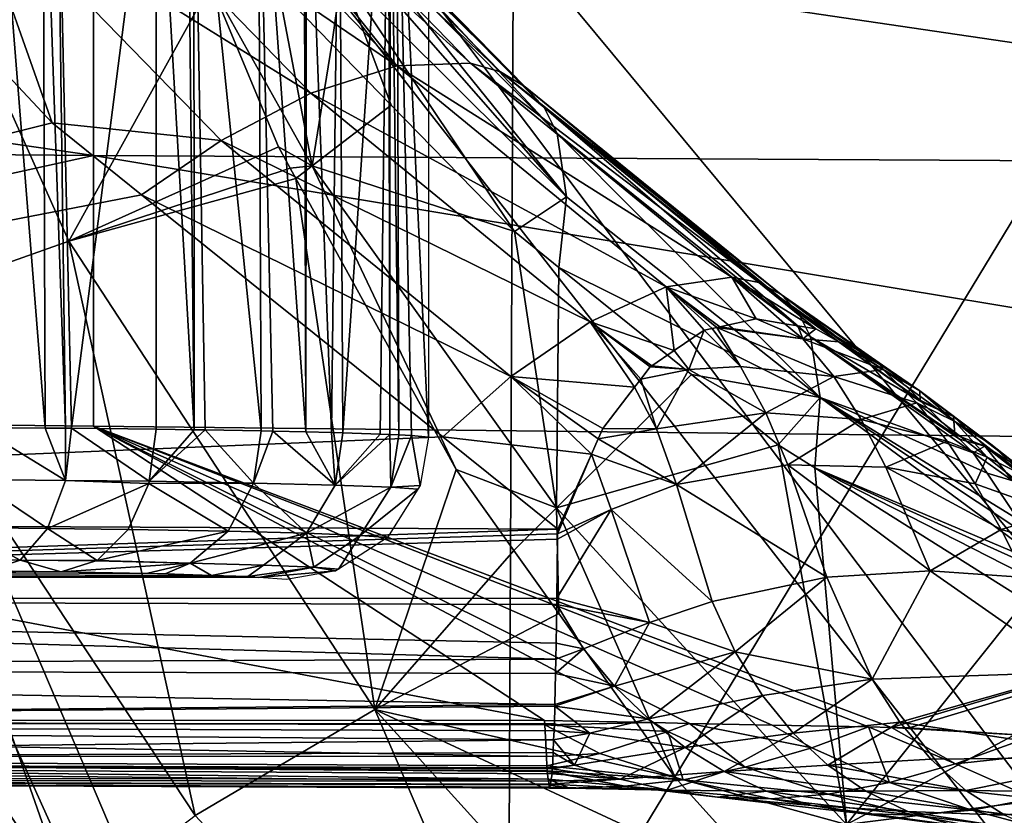
# Model space of a CAD drawing. Extents: x 0 to 52.9, y 0 to 35.6.
# Drawn here: x 12.2 to 13.9, y 5.1 to 6.5 of the extents above; entities that cross this region are included whole.
import ezdxf

# ---------------------------------------------------------------- set-up
doc = ezdxf.new("R2010")
doc.units = 0
doc.layers.add('ASIENTO', color=40, linetype='CONTINUOUS')
doc.layers.add('PORCELANA', color=60, linetype='CONTINUOUS')

msp = doc.modelspace()

# ---------------------------------------------------------------- linework, layer by layer
at = {"layer": 'ASIENTO'}
for points in [[(13.0349, 9.0466, 44.329), (10.6571, 9.0627, 44.3229), (10.6583, 4.698, 44.32)], [(13.0147, 4.6809, 44.3182), (13.0349, 9.0466, 44.329), (10.6583, 4.698, 44.32)], [(15.6639, 9.0517, 44.3318), (13.0349, 9.0466, 44.329), (13.0147, 4.6809, 44.3182)], [(13.0147, 4.6809, 44.3182), (15.6364, 4.6864, 44.3128), (15.6639, 9.0517, 44.3318)], [(12.7251, 5.7662, 41.5221), (12.7185, 6.9349, 41.5253), (12.8048, 6.9377, 41.7064)], [(12.8048, 6.9377, 41.7064), (12.7903, 5.7642, 41.6653), (12.7251, 5.7662, 41.5221)], [(12.8048, 6.9377, 41.7064), (12.807, 5.7633, 41.7217), (12.7903, 5.7642, 41.6653)], [(12.8079, 6.9379, 41.7212), (12.807, 5.7633, 41.7217), (12.8048, 6.9377, 41.7064)], [(12.8079, 6.9379, 41.7212), (12.8231, 5.7626, 41.7761), (12.807, 5.7633, 41.7217)], [(12.8195, 6.9388, 41.7766), (12.8231, 5.7626, 41.7761), (12.8079, 6.9379, 41.7212)], [(12.8195, 6.9388, 41.7766), (12.8753, 6.943, 42.0435), (12.8753, 5.7587, 42.0435)], [(12.8753, 5.7587, 42.0435), (12.8454, 5.7615, 41.8511), (12.8195, 6.9388, 41.7766)], [(12.8195, 6.9388, 41.7766), (12.8454, 5.7615, 41.8511), (12.8231, 5.7626, 41.7761)], [(12.1112, 6.9249, 40.8876), (12.2032, 5.7746, 40.9443), (12.0872, 5.7756, 40.8764)], [(12.1993, 6.9258, 40.9496), (12.2032, 5.7746, 40.9443), (12.1112, 6.9249, 40.8876)], [(12.2235, 6.9261, 40.9667), (12.2388, 5.7743, 40.9652), (12.1993, 6.9258, 40.9496)], [(12.1993, 6.9258, 40.9496), (12.2388, 5.7743, 40.9652), (12.2032, 5.7746, 40.9443)], [(12.398, 6.928, 41.0895), (12.2492, 5.7742, 40.9733), (12.2235, 6.9261, 40.9667)], [(12.2235, 6.9261, 40.9667), (12.2492, 5.7742, 40.9733), (12.2388, 5.7743, 40.9652)], [(12.398, 6.928, 41.0895), (12.398, 5.7725, 41.0895), (12.2492, 5.7742, 40.9733)], [(12.452, 6.9288, 41.1405), (12.4644, 5.7716, 41.1541), (12.398, 6.928, 41.0895)], [(12.4644, 5.7716, 41.1541), (12.398, 5.7725, 41.0895), (12.398, 6.928, 41.0895)], [(12.452, 6.9288, 41.1405), (12.4635, 6.9291, 41.1547), (12.4644, 5.7716, 41.1541)], [(12.5763, 6.9313, 41.2952), (12.5819, 5.7696, 41.2908), (12.4635, 6.9291, 41.1547)], [(12.4635, 6.9291, 41.1547), (12.5819, 5.7696, 41.2908), (12.4837, 5.7713, 41.1729)], [(12.4635, 6.9291, 41.1547), (12.4837, 5.7713, 41.1729), (12.4644, 5.7716, 41.1541)], [(12.5763, 6.9313, 41.2952), (12.6566, 6.9328, 41.3952), (12.6601, 5.7679, 41.4067)], [(12.6601, 5.7679, 41.4067), (12.6023, 5.7692, 41.3153), (12.5763, 6.9313, 41.2952)], [(12.5763, 6.9313, 41.2952), (12.6023, 5.7692, 41.3153), (12.5819, 5.7696, 41.2908)], [(12.6601, 5.7679, 41.4067), (12.6566, 6.9328, 41.3952), (12.6615, 6.933, 41.4056)], [(12.6601, 5.7679, 41.4067), (12.6615, 6.933, 41.4056), (12.7048, 5.7669, 41.4773)], [(12.7048, 5.7669, 41.4773), (12.6615, 6.933, 41.4056), (12.7185, 6.9349, 41.5253)], [(12.7048, 5.7669, 41.4773), (12.7185, 6.9349, 41.5253), (12.7251, 5.7662, 41.5221)], [(12.0872, 5.7756, 40.8764), (12.2391, 5.6829, 40.9863), (12.0793, 5.6844, 40.8902)], [(12.2032, 5.7746, 40.9443), (12.2391, 5.6829, 40.9863), (12.0872, 5.7756, 40.8764)], [(12.2388, 5.7743, 40.9652), (12.2391, 5.6829, 40.9863), (12.2032, 5.7746, 40.9443)], [(12.2492, 5.7742, 40.9733), (12.2391, 5.6829, 40.9863), (12.2388, 5.7743, 40.9652)], [(12.2492, 5.7742, 40.9733), (12.3852, 5.6813, 41.1022), (12.2391, 5.6829, 40.9863)], [(12.398, 5.7725, 41.0895), (12.3852, 5.6813, 41.1022), (12.2492, 5.7742, 40.9733)], [(12.398, 5.7725, 41.0895), (12.4644, 5.7716, 41.1541), (12.3852, 5.6813, 41.1022)], [(12.3852, 5.6813, 41.1022), (12.4644, 5.7716, 41.1541), (12.4837, 5.7713, 41.1729)], [(12.3852, 5.6813, 41.1022), (12.4837, 5.7713, 41.1729), (12.5686, 5.6781, 41.2992)], [(12.4837, 5.7713, 41.1729), (12.5819, 5.7696, 41.2908), (12.5686, 5.6781, 41.2992)], [(12.5686, 5.6781, 41.2992), (12.5819, 5.7696, 41.2908), (12.6023, 5.7692, 41.3153)], [(12.5686, 5.6781, 41.2992), (12.6023, 5.7692, 41.3153), (12.7114, 5.6746, 41.5275)], [(12.7114, 5.6746, 41.5275), (12.6023, 5.7692, 41.3153), (12.6601, 5.7679, 41.4067)], [(12.7114, 5.6746, 41.5275), (12.6601, 5.7679, 41.4067), (12.7048, 5.7669, 41.4773)], [(12.7048, 5.7669, 41.4773), (12.7251, 5.7662, 41.5221), (12.7114, 5.6746, 41.5275)], [(12.7114, 5.6746, 41.5275), (12.7251, 5.7662, 41.5221), (12.7903, 5.7642, 41.6653)], [(12.7114, 5.6746, 41.5275), (12.7903, 5.7642, 41.6653), (12.807, 5.7633, 41.7217)], [(12.8089, 5.6708, 41.7785), (12.7114, 5.6746, 41.5275), (12.807, 5.7633, 41.7217)], [(12.8089, 5.6708, 41.7785), (12.807, 5.7633, 41.7217), (12.8231, 5.7626, 41.7761)], [(12.8454, 5.7615, 41.8511), (12.8089, 5.6708, 41.7785), (12.8231, 5.7626, 41.7761)], [(12.8454, 5.7615, 41.8511), (12.8605, 5.674, 42.0433), (12.8089, 5.6708, 41.7785)], [(12.8753, 5.7587, 42.0435), (12.8605, 5.674, 42.0433), (12.8454, 5.7615, 41.8511)], [(12.0793, 5.6844, 40.8902), (12.2073, 5.5987, 41.0308), (12.0535, 5.6002, 40.9383)], [(12.2391, 5.6829, 40.9863), (12.2073, 5.5987, 41.0308), (12.0793, 5.6844, 40.8902)], [(12.2391, 5.6829, 40.9863), (12.3847, 5.6776, 41.1027), (12.2073, 5.5987, 41.0308)], [(12.3847, 5.6776, 41.1027), (12.3484, 5.5969, 41.1418), (12.2073, 5.5987, 41.0308)], [(12.3852, 5.6813, 41.1022), (12.3847, 5.6776, 41.1027), (12.2391, 5.6829, 40.9863)], [(12.3484, 5.5969, 41.1418), (12.3847, 5.6776, 41.1027), (12.5242, 5.5938, 41.3316)], [(12.3847, 5.6776, 41.1027), (12.3852, 5.6813, 41.1022), (12.5686, 5.6781, 41.2992)], [(12.5242, 5.5938, 41.3316), (12.3847, 5.6776, 41.1027), (12.5686, 5.6781, 41.2992)], [(12.5242, 5.5938, 41.3316), (12.5686, 5.6781, 41.2992), (12.6615, 5.5902, 41.551)], [(12.6615, 5.5902, 41.551), (12.5686, 5.6781, 41.2992), (12.7114, 5.6746, 41.5275)], [(12.6615, 5.5902, 41.551), (12.7114, 5.6746, 41.5275), (12.8089, 5.6708, 41.7785)], [(12.8089, 5.6708, 41.7785), (12.7553, 5.5863, 41.7922), (12.6615, 5.5902, 41.551)], [(12.8089, 5.6708, 41.7785), (12.8564, 5.6676, 42.0435), (12.7553, 5.5863, 41.7922)], [(12.8031, 5.5829, 42.0467), (12.7553, 5.5863, 41.7922), (12.8564, 5.6676, 42.0435)], [(12.8605, 5.674, 42.0433), (12.8564, 5.6676, 42.0435), (12.8089, 5.6708, 41.7785)], [(12.0535, 5.6002, 40.9383), (12.1594, 5.5428, 41.0992), (12.0147, 5.5443, 41.0121)], [(12.2073, 5.5987, 41.0308), (12.1594, 5.5428, 41.0992), (12.0535, 5.6002, 40.9383)], [(12.2073, 5.5987, 41.0308), (12.2945, 5.5425, 41.201), (12.1594, 5.5428, 41.0992)], [(12.3484, 5.5969, 41.1418), (12.2945, 5.5425, 41.201), (12.2073, 5.5987, 41.0308)], [(12.3484, 5.5969, 41.1418), (12.5242, 5.5938, 41.3316), (12.2945, 5.5425, 41.201)], [(12.2945, 5.5425, 41.201), (12.5242, 5.5938, 41.3316), (12.4572, 5.5379, 41.3819)], [(12.5242, 5.5938, 41.3316), (12.6615, 5.5902, 41.551), (12.4572, 5.5379, 41.3819)], [(12.4572, 5.5379, 41.3819), (12.6615, 5.5902, 41.551), (12.5859, 5.5344, 41.5878)], [(12.6615, 5.5902, 41.551), (12.6739, 5.5305, 41.8143), (12.5859, 5.5344, 41.5878)], [(12.6615, 5.5902, 41.551), (12.7553, 5.5863, 41.7922), (12.6739, 5.5305, 41.8143)], [(12.7173, 5.5273, 42.0533), (12.6739, 5.5305, 41.8143), (12.7553, 5.5863, 41.7922)], [(12.7173, 5.5273, 42.0533), (12.7553, 5.5863, 41.7922), (12.8031, 5.5829, 42.0467)], [(12.1594, 5.5428, 41.0992), (12.1017, 5.5241, 41.1824), (12.0147, 5.5443, 41.0121)], [(12.1594, 5.5428, 41.0992), (12.2312, 5.5225, 41.2714), (12.1017, 5.5241, 41.1824)], [(12.2945, 5.5425, 41.201), (12.2921, 5.5417, 41.2037), (12.1594, 5.5428, 41.0992)], [(12.2921, 5.5417, 41.2037), (12.2312, 5.5225, 41.2714), (12.1594, 5.5428, 41.0992)], [(12.2921, 5.5417, 41.2037), (12.4572, 5.5379, 41.3819), (12.2312, 5.5225, 41.2714)], [(12.2945, 5.5425, 41.201), (12.4572, 5.5379, 41.3819), (12.2921, 5.5417, 41.2037)], [(12.2312, 5.5225, 41.2714), (10.6957, 5.5131, 41.8117), (12.1017, 5.5241, 41.1824)], [(12.2312, 5.5225, 41.2714), (10.7245, 5.5112, 41.9187), (10.6957, 5.5131, 41.8117)], [(12.381, 5.5196, 41.4402), (10.7245, 5.5112, 41.9187), (12.2312, 5.5225, 41.2714)], [(12.4572, 5.5379, 41.3819), (12.381, 5.5196, 41.4402), (12.2312, 5.5225, 41.2714)], [(12.4572, 5.5379, 41.3819), (12.4138, 5.5189, 41.4771), (12.381, 5.5196, 41.4402)], [(12.4572, 5.5379, 41.3819), (12.495, 5.5162, 41.6332), (12.4138, 5.5189, 41.4771)], [(12.5859, 5.5344, 41.5878), (12.495, 5.5162, 41.6332), (12.4572, 5.5379, 41.3819)], [(12.5859, 5.5344, 41.5878), (12.5585, 5.5141, 41.7552), (12.495, 5.5162, 41.6332)], [(12.5859, 5.5344, 41.5878), (12.6739, 5.5305, 41.8143), (12.5585, 5.5141, 41.7552)], [(12.6739, 5.5305, 41.8143), (12.5775, 5.5126, 41.8407), (12.5585, 5.5141, 41.7552)], [(12.7129, 5.5245, 42.0536), (12.5775, 5.5126, 41.8407), (12.6739, 5.5305, 41.8143)], [(12.6263, 5.5088, 42.0609), (12.5775, 5.5126, 41.8407), (12.7129, 5.5245, 42.0536)], [(12.7129, 5.5245, 42.0536), (12.6739, 5.5305, 41.8143), (12.7173, 5.5273, 42.0533)], [(12.381, 5.5196, 41.4402), (12.495, 5.5162, 41.6332), (10.7245, 5.5112, 41.9187)], [(12.495, 5.5162, 41.6332), (12.5585, 5.5141, 41.7552), (10.7245, 5.5112, 41.9187)], [(10.7245, 5.5112, 41.9187), (12.5585, 5.5141, 41.7552), (12.5775, 5.5126, 41.8407)], [(12.4138, 5.5189, 41.4771), (12.495, 5.5162, 41.6332), (12.381, 5.5196, 41.4402)]]:
    msp.add_3dface(points, dxfattribs=at)
at = {"layer": 'PORCELANA'}
for points in [[(17.045, 0.9897, 40), (10.477, 9.4014, 40), (10.6323, 9.5206, 40)], [(10.6323, 9.5206, 40), (15.112, 6.6146, 40), (15.4665, 6.1248, 40)], [(17.045, 0.9897, 40), (10.6323, 9.5206, 40), (17.7496, 0.9482, 40)], [(17.7496, 0.9482, 40), (10.6323, 9.5206, 40), (15.4665, 6.1248, 40)], [(13.9777, 1.1707, 40), (10.2961, 9.3265, 40), (10.477, 9.4014, 40)], [(13.9777, 1.1707, 40), (10.477, 9.4014, 40), (17.045, 0.9897, 40)], [(11.2522, 1.3926, 40), (10.2961, 9.3265, 40), (13.9777, 1.1707, 40)], [(11.8855, 5.9749, 30.6631), (12.2448, 6.1024, 29.6468), (11.8578, 6.965, 29.8005)], [(11.8578, 6.965, 29.8005), (12.2448, 6.1024, 29.6468), (12.4938, 6.5528, 28.797)], [(12.237, 6.8067, 27.3738), (12.4029, 6.8399, 27.5404), (12.8194, 6.4098, 27.2467)], [(12.8194, 6.4098, 27.2467), (12.4029, 6.8399, 27.5404), (12.4778, 6.8408, 27.6367)], [(12.8194, 6.4098, 27.2467), (12.4778, 6.8408, 27.6367), (12.9487, 6.4143, 27.4507)], [(12.9487, 6.4143, 27.4507), (12.4778, 6.8408, 27.6367), (12.5448, 6.8306, 27.7393)], [(12.9487, 6.4143, 27.4507), (12.5448, 6.8306, 27.7393), (13.0015, 6.3993, 27.559)], [(13.0015, 6.3993, 27.559), (12.5448, 6.8306, 27.7393), (12.6023, 6.8093, 27.8459)], [(12.6691, 6.3617, 27.0731), (12.0634, 6.7388, 27.249), (12.237, 6.8067, 27.3738)], [(12.6691, 6.3617, 27.0731), (12.237, 6.8067, 27.3738), (12.8194, 6.4098, 27.2467)], [(13.0015, 6.3993, 27.559), (12.6023, 6.8093, 27.8459), (13.0447, 6.373, 27.6684)], [(13.0447, 6.373, 27.6684), (12.6023, 6.8093, 27.8459), (12.649, 6.7777, 27.9541)], [(13.0447, 6.373, 27.6684), (12.649, 6.7777, 27.9541), (13.0779, 6.3366, 27.7766)], [(13.0779, 6.3366, 27.7766), (12.649, 6.7777, 27.9541), (12.6843, 6.7367, 28.0615)], [(12.2156, 6.3099, 26.941), (11.8985, 6.6491, 27.1684), (12.0634, 6.7388, 27.249)], [(12.5119, 6.2789, 26.9398), (12.2156, 6.3099, 26.941), (12.0634, 6.7388, 27.249)], [(12.5119, 6.2789, 26.9398), (12.0634, 6.7388, 27.249), (12.6691, 6.3617, 27.0731)], [(13.0779, 6.3366, 27.7766), (12.6843, 6.7367, 28.0615), (13.1008, 6.2912, 27.8812)], [(13.1008, 6.2912, 27.8812), (12.6843, 6.7367, 28.0615), (12.7081, 6.6877, 28.1657)], [(9.2167, 6.6996, 22.3941), (12.2882, 6.2528, 23.3322), (12.288, 6.6881, 22.4207)], [(9.2169, 6.2789, 23.3095), (12.2882, 6.2528, 23.3322), (9.2167, 6.6996, 22.3941)], [(12.288, 6.6881, 22.4207), (12.2882, 6.2528, 23.3322), (15.359, 6.2357, 23.4111)], [(15.359, 6.2357, 23.4111), (15.3589, 6.6851, 22.4998), (12.288, 6.6881, 22.4207)], [(13.1008, 6.2912, 27.8812), (12.7081, 6.6877, 28.1657), (13.1171, 6.1801, 28.0728)], [(13.1171, 6.1801, 28.0728), (12.7081, 6.6877, 28.1657), (12.7207, 6.6323, 28.2649)], [(11.8985, 6.6491, 27.1684), (12.2156, 6.3099, 26.941), (9.4413, 5.6149, 26.5463)], [(13.1171, 6.1801, 28.0728), (12.7207, 6.6323, 28.2649), (12.7229, 6.5722, 28.3575)], [(12.6119, 6.5441, 28.5917), (12.7056, 6.4478, 28.5215), (12.7229, 6.5722, 28.3575)], [(12.7056, 6.4478, 28.5215), (12.8096, 6.341, 28.4436), (12.7229, 6.5722, 28.3575)], [(12.7229, 6.5722, 28.3575), (12.8096, 6.341, 28.4436), (13.0255, 6.1193, 28.2819)], [(12.7229, 6.5722, 28.3575), (13.0255, 6.1193, 28.2819), (13.1171, 6.1801, 28.0728)], [(12.2448, 6.1024, 29.6468), (12.6121, 6.2675, 28.7826), (12.4938, 6.5528, 28.797)], [(12.6119, 6.5441, 28.5917), (12.4938, 6.5528, 28.797), (12.6709, 6.2345, 28.7137)], [(12.6709, 6.2345, 28.7137), (12.4938, 6.5528, 28.797), (12.6121, 6.2675, 28.7826)], [(12.6709, 6.2345, 28.7137), (12.7056, 6.4478, 28.5215), (12.6119, 6.5441, 28.5917)], [(12.8096, 6.341, 28.4436), (12.7056, 6.4478, 28.5215), (12.6709, 6.2345, 28.7137)], [(12.8194, 6.4098, 27.2467), (13.2917, 6.0225, 26.9803), (12.6691, 6.3617, 27.0731)], [(12.9487, 6.4143, 27.4507), (13.4067, 6.0395, 27.1889), (12.8194, 6.4098, 27.2467)], [(12.8194, 6.4098, 27.2467), (13.4067, 6.0395, 27.1889), (13.2917, 6.0225, 26.9803)], [(13.0015, 6.3993, 27.559), (13.454, 6.03, 27.2989), (12.9487, 6.4143, 27.4507)], [(12.9487, 6.4143, 27.4507), (13.454, 6.03, 27.2989), (13.4067, 6.0395, 27.1889)], [(13.0447, 6.373, 27.6684), (13.493, 6.0088, 27.4096), (13.0015, 6.3993, 27.559)], [(13.0015, 6.3993, 27.559), (13.493, 6.0088, 27.4096), (13.454, 6.03, 27.2989)], [(13.0779, 6.3366, 27.7766), (13.5233, 5.9766, 27.5185), (13.0447, 6.373, 27.6684)], [(13.0447, 6.373, 27.6684), (13.5233, 5.9766, 27.5185), (13.493, 6.0088, 27.4096)], [(12.6691, 6.3617, 27.0731), (13.1585, 5.9609, 26.8002), (12.5119, 6.2789, 26.9398)], [(12.6691, 6.3617, 27.0731), (13.2917, 6.0225, 26.9803), (13.1585, 5.9609, 26.8002)], [(12.8096, 6.341, 28.4436), (12.6709, 6.2345, 28.7137), (13.0255, 6.1193, 28.2819)], [(13.1008, 6.2912, 27.8812), (13.5447, 5.9347, 27.6235), (13.0779, 6.3366, 27.7766)], [(13.0779, 6.3366, 27.7766), (13.5447, 5.9347, 27.6235), (13.5233, 5.9766, 27.5185)], [(12.2156, 6.3099, 26.941), (12.3723, 6.1839, 26.8557), (9.4413, 5.6149, 26.5463)], [(12.3723, 6.1839, 26.8557), (12.2156, 6.3099, 26.941), (12.5119, 6.2789, 26.9398)], [(13.1171, 6.1801, 28.0728), (13.5617, 5.828, 27.8152), (13.1008, 6.2912, 27.8812)], [(13.1008, 6.2912, 27.8812), (13.5617, 5.828, 27.8152), (13.5447, 5.9347, 27.6235)], [(10.2357, 5.8012, 24.2055), (12.2882, 6.2528, 23.3322), (9.2169, 6.2789, 23.3095)], [(12.6325, 6.2305, 28.7826), (12.6121, 6.2675, 28.7826), (12.2448, 6.1024, 29.6468)], [(12.5119, 6.2789, 26.9398), (13.0196, 5.8648, 26.6593), (12.3723, 6.1839, 26.8557)], [(12.5119, 6.2789, 26.9398), (13.1585, 5.9609, 26.8002), (13.0196, 5.8648, 26.6593)], [(12.6709, 6.2345, 28.7137), (12.6121, 6.2675, 28.7826), (12.6325, 6.2305, 28.7826)], [(10.2357, 5.8012, 24.2055), (12.2879, 5.7782, 24.2503), (12.2882, 6.2528, 23.3322)], [(12.2882, 6.2528, 23.3322), (12.2879, 5.7782, 24.2503), (15.3589, 5.7438, 24.3175)], [(12.2882, 6.2528, 23.3322), (15.3589, 5.7438, 24.3175), (15.359, 6.2357, 23.4111)], [(12.2448, 6.1024, 29.6468), (12.6425, 6.2123, 28.7826), (12.6325, 6.2305, 28.7826)], [(12.6325, 6.2305, 28.7826), (12.6425, 6.2123, 28.7826), (12.6709, 6.2345, 28.7137)], [(12.6709, 6.2345, 28.7137), (12.6425, 6.2123, 28.7826), (12.9233, 5.7022, 28.7819)], [(13.0255, 6.1193, 28.2819), (12.6709, 6.2345, 28.7137), (13.0995, 5.635, 28.5942)], [(12.6709, 6.2345, 28.7137), (12.9233, 5.7022, 28.7819), (13.0995, 5.635, 28.5942)], [(12.2448, 6.1024, 29.6468), (12.7811, 5.2809, 29.5538), (12.6425, 6.2123, 28.7826)], [(12.7811, 5.2809, 29.5538), (12.9233, 5.7022, 28.7819), (12.6425, 6.2123, 28.7826)], [(9.4413, 5.6149, 26.5463), (12.3723, 6.1839, 26.8557), (12.9, 5.7595, 26.5684)], [(12.3723, 6.1839, 26.8557), (13.0196, 5.8648, 26.6593), (12.9, 5.7595, 26.5684)], [(13.0255, 6.1193, 28.2819), (13.1036, 6.0561, 28.2354), (13.1171, 6.1801, 28.0728)], [(13.1171, 6.1801, 28.0728), (13.1036, 6.0561, 28.2354), (13.5617, 5.828, 27.8152)], [(13.0255, 6.1193, 28.2819), (13.0995, 5.635, 28.5942), (13.1036, 6.0561, 28.2354)], [(11.8855, 5.9749, 30.6631), (12.466, 5.0954, 30.523), (12.2448, 6.1024, 29.6468)], [(12.466, 5.0954, 30.523), (12.7811, 5.2809, 29.5538), (12.2448, 6.1024, 29.6468)], [(13.0995, 5.635, 28.5942), (13.3357, 5.8683, 28.0974), (13.1036, 6.0561, 28.2354)], [(13.1036, 6.0561, 28.2354), (13.3357, 5.8683, 28.0974), (13.5617, 5.828, 27.8152)], [(13.2917, 6.0225, 26.9803), (13.3058, 5.9105, 26.8104), (13.1585, 5.9609, 26.8002)], [(13.4067, 6.0395, 27.1889), (13.4491, 5.9659, 27.0288), (13.2917, 6.0225, 26.9803)], [(13.3802, 5.9509, 26.9261), (13.3721, 5.9492, 26.914), (13.2917, 6.0225, 26.9803)], [(13.3721, 5.9492, 26.914), (13.3583, 5.9462, 26.8936), (13.2917, 6.0225, 26.9803)], [(13.2917, 6.0225, 26.9803), (13.3583, 5.9462, 26.8936), (13.3058, 5.9105, 26.8104)], [(13.2917, 6.0225, 26.9803), (13.4491, 5.9659, 27.0288), (13.3857, 5.9521, 26.9344)], [(13.2917, 6.0225, 26.9803), (13.3857, 5.9521, 26.9344), (13.3802, 5.9509, 26.9261)], [(13.5224, 5.9537, 27.1314), (13.4995, 5.9575, 27.0993), (13.4067, 6.0395, 27.1889)], [(13.4067, 6.0395, 27.1889), (13.4995, 5.9575, 27.0993), (13.4491, 5.9659, 27.0288)], [(13.5224, 5.9537, 27.1314), (13.4067, 6.0395, 27.1889), (13.5537, 5.9485, 27.1754)], [(13.5537, 5.9485, 27.1754), (13.4067, 6.0395, 27.1889), (13.454, 6.03, 27.2989)], [(13.5537, 5.9485, 27.1754), (13.454, 6.03, 27.2989), (13.5941, 5.9259, 27.2283)], [(13.5941, 5.9259, 27.2283), (13.454, 6.03, 27.2989), (13.6214, 5.9106, 27.2641)], [(13.6214, 5.9106, 27.2641), (13.454, 6.03, 27.2989), (13.493, 6.0088, 27.4096)], [(13.6214, 5.9106, 27.2641), (13.493, 6.0088, 27.4096), (13.6664, 5.8854, 27.323)], [(13.6664, 5.8854, 27.323), (13.493, 6.0088, 27.4096), (13.684, 5.8756, 27.346)], [(13.684, 5.8756, 27.346), (13.493, 6.0088, 27.4096), (13.5233, 5.9766, 27.5185)], [(11.8855, 5.9749, 30.6631), (11.6307, 5.8684, 31.656), (12.251, 4.9311, 31.4771)], [(12.251, 4.9311, 31.4771), (12.466, 5.0954, 30.523), (11.8855, 5.9749, 30.6631)], [(13.684, 5.8756, 27.346), (13.5233, 5.9766, 27.5185), (13.7369, 5.8233, 27.4102)], [(13.7369, 5.8233, 27.4102), (13.5233, 5.9766, 27.5185), (13.7393, 5.8209, 27.4132)], [(13.7393, 5.8209, 27.4132), (13.5233, 5.9766, 27.5185), (13.5447, 5.9347, 27.6235)], [(13.1585, 5.9609, 26.8002), (13.2362, 5.8461, 26.6969), (13.0196, 5.8648, 26.6593)], [(13.2638, 5.882, 26.7438), (13.247, 5.8601, 26.7153), (13.1585, 5.9609, 26.8002)], [(13.1585, 5.9609, 26.8002), (13.247, 5.8601, 26.7153), (13.2362, 5.8461, 26.6969)], [(13.1585, 5.9609, 26.8002), (13.3058, 5.9105, 26.8104), (13.2664, 5.8837, 26.7478)], [(13.1585, 5.9609, 26.8002), (13.2664, 5.8837, 26.7478), (13.2638, 5.882, 26.7438)], [(13.3857, 5.9521, 26.9344), (13.4491, 5.9659, 27.0288), (13.5311, 5.9311, 27.0581)], [(13.5311, 5.9311, 27.0581), (13.4491, 5.9659, 27.0288), (13.4995, 5.9575, 27.0993)], [(13.5311, 5.9311, 27.0581), (13.4995, 5.9575, 27.0993), (13.5224, 5.9537, 27.1314)], [(13.5537, 5.9485, 27.1754), (13.5311, 5.9311, 27.0581), (13.5224, 5.9537, 27.1314)], [(13.3312, 5.8771, 26.77), (13.3058, 5.9105, 26.8104), (13.3583, 5.9462, 26.8936)], [(13.3583, 5.9462, 26.8936), (13.4218, 5.8827, 26.8386), (13.3312, 5.8771, 26.77)], [(13.3583, 5.9462, 26.8936), (13.3721, 5.9492, 26.914), (13.4218, 5.8827, 26.8386)], [(13.4218, 5.8827, 26.8386), (13.3721, 5.9492, 26.914), (13.3802, 5.9509, 26.9261)], [(13.5311, 5.9311, 27.0581), (13.3802, 5.9509, 26.9261), (13.3857, 5.9521, 26.9344)], [(13.4218, 5.8827, 26.8386), (13.3802, 5.9509, 26.9261), (13.5853, 5.8651, 26.9795)], [(13.5853, 5.8651, 26.9795), (13.3802, 5.9509, 26.9261), (13.5311, 5.9311, 27.0581)], [(13.5537, 5.9485, 27.1754), (13.5941, 5.9259, 27.2283), (13.5311, 5.9311, 27.0581)], [(13.5853, 5.8651, 26.9795), (13.5311, 5.9311, 27.0581), (13.672, 5.8772, 27.2036)], [(13.672, 5.8772, 27.2036), (13.5311, 5.9311, 27.0581), (13.5941, 5.9259, 27.2283)], [(13.7393, 5.8209, 27.4132), (13.5447, 5.9347, 27.6235), (13.7976, 5.7632, 27.484)], [(13.5617, 5.828, 27.8152), (13.8299, 5.7313, 27.5233), (13.5447, 5.9347, 27.6235)], [(13.5447, 5.9347, 27.6235), (13.8299, 5.7313, 27.5233), (13.8058, 5.7551, 27.4941)], [(13.5447, 5.9347, 27.6235), (13.8058, 5.7551, 27.4941), (13.7976, 5.7632, 27.484)], [(13.672, 5.8772, 27.2036), (13.5941, 5.9259, 27.2283), (13.6214, 5.9106, 27.2641)], [(13.2664, 5.8837, 26.7478), (13.3058, 5.9105, 26.8104), (13.3312, 5.8771, 26.77)], [(13.6664, 5.8854, 27.323), (13.672, 5.8772, 27.2036), (13.6214, 5.9106, 27.2641)], [(13.684, 5.8756, 27.346), (13.7359, 5.8397, 27.2777), (13.6664, 5.8854, 27.323)], [(13.6664, 5.8854, 27.323), (13.7359, 5.8397, 27.2777), (13.672, 5.8772, 27.2036)], [(12.251, 4.9311, 31.4771), (11.6307, 5.8684, 31.656), (12.1577, 4.8335, 32.1728)], [(13.0995, 5.635, 28.5942), (13.4879, 5.7451, 28.0069), (13.3357, 5.8683, 28.0974)], [(13.3312, 5.8771, 26.77), (13.247, 5.8601, 26.7153), (13.2638, 5.882, 26.7438)], [(13.2747, 5.7732, 26.6269), (13.247, 5.8601, 26.7153), (13.3312, 5.8771, 26.77)], [(13.3312, 5.8771, 26.77), (13.2638, 5.882, 26.7438), (13.2664, 5.8837, 26.7478)], [(13.3312, 5.8771, 26.77), (13.4665, 5.8013, 26.762), (13.2747, 5.7732, 26.6269)], [(13.3312, 5.8771, 26.77), (13.4218, 5.8827, 26.8386), (13.4665, 5.8013, 26.762)], [(13.4879, 5.7451, 28.0069), (13.5617, 5.828, 27.8152), (13.3357, 5.8683, 28.0974)], [(13.4665, 5.8013, 26.762), (13.4218, 5.8827, 26.8386), (13.5853, 5.8651, 26.9795)], [(13.672, 5.8772, 27.2036), (13.7308, 5.8186, 27.1241), (13.5853, 5.8651, 26.9795)], [(13.7359, 5.8397, 27.2777), (13.7976, 5.7859, 27.1976), (13.672, 5.8772, 27.2036)], [(13.672, 5.8772, 27.2036), (13.7976, 5.7859, 27.1976), (13.7308, 5.8186, 27.1241)], [(13.7369, 5.8233, 27.4102), (13.7359, 5.8397, 27.2777), (13.684, 5.8756, 27.346)], [(13.1605, 5.7291, 26.5661), (12.9, 5.7595, 26.5684), (13.0196, 5.8648, 26.6593)], [(13.1605, 5.7291, 26.5661), (13.0196, 5.8648, 26.6593), (13.1725, 5.7559, 26.5879)], [(13.0196, 5.8648, 26.6593), (13.2362, 5.8461, 26.6969), (13.1804, 5.7736, 26.6023)], [(13.0196, 5.8648, 26.6593), (13.1804, 5.7736, 26.6023), (13.1725, 5.7559, 26.5879)], [(13.2747, 5.7732, 26.6269), (13.2362, 5.8461, 26.6969), (13.247, 5.8601, 26.7153)], [(13.5853, 5.8651, 26.9795), (13.6336, 5.7896, 26.9022), (13.4665, 5.8013, 26.762)], [(13.5853, 5.8651, 26.9795), (13.7308, 5.8186, 27.1241), (13.6336, 5.7896, 26.9022)], [(13.2747, 5.7732, 26.6269), (13.1804, 5.7736, 26.6023), (13.2362, 5.8461, 26.6969)], [(13.7369, 5.8233, 27.4102), (13.7953, 5.795, 27.3527), (13.7359, 5.8397, 27.2777)], [(13.7953, 5.795, 27.3527), (13.8604, 5.7466, 27.2719), (13.7359, 5.8397, 27.2777)], [(13.7359, 5.8397, 27.2777), (13.8604, 5.7466, 27.2719), (13.7976, 5.7859, 27.1976)], [(13.5519, 5.7048, 27.9769), (13.5617, 5.828, 27.8152), (13.4879, 5.7451, 28.0069)], [(13.5519, 5.7048, 27.9769), (13.965, 5.5301, 27.6757), (13.5617, 5.828, 27.8152)], [(13.965, 5.5301, 27.6757), (13.9288, 5.584, 27.6348), (13.5617, 5.828, 27.8152)], [(13.5617, 5.828, 27.8152), (13.9288, 5.584, 27.6348), (13.9086, 5.6142, 27.612)], [(13.9086, 5.6142, 27.612), (13.8541, 5.6953, 27.5506), (13.5617, 5.828, 27.8152)], [(13.5617, 5.828, 27.8152), (13.8541, 5.6953, 27.5506), (13.8299, 5.7313, 27.5233)], [(13.7843, 5.7516, 27.0457), (13.6336, 5.7896, 26.9022), (13.7308, 5.8186, 27.1241)], [(13.7843, 5.7516, 27.0457), (13.7308, 5.8186, 27.1241), (13.8543, 5.7238, 27.1185)], [(13.8543, 5.7238, 27.1185), (13.7308, 5.8186, 27.1241), (13.7976, 5.7859, 27.1976)], [(13.7393, 5.8209, 27.4132), (13.7953, 5.795, 27.3527), (13.7369, 5.8233, 27.4102)], [(13.7976, 5.7632, 27.484), (13.7953, 5.795, 27.3527), (13.7393, 5.8209, 27.4132)], [(10.2357, 5.8012, 24.2055), (10.1695, 5.2637, 25.2317), (13.0784, 5.2618, 25.1479)], [(10.2357, 5.8012, 24.2055), (13.0784, 5.2618, 25.1479), (12.2879, 5.7782, 24.2503)], [(13.2747, 5.7732, 26.6269), (13.4665, 5.8013, 26.762), (13.3094, 5.6758, 26.5524)], [(13.4665, 5.8013, 26.762), (13.5049, 5.7099, 26.6867), (13.3094, 5.6758, 26.5524)], [(13.4665, 5.8013, 26.762), (13.6336, 5.7896, 26.9022), (13.5049, 5.7099, 26.6867)], [(13.6767, 5.7058, 26.8259), (13.5049, 5.7099, 26.6867), (13.6336, 5.7896, 26.9022)], [(13.6767, 5.7058, 26.8259), (13.6336, 5.7896, 26.9022), (13.7843, 5.7516, 27.0457)], [(13.7976, 5.7632, 27.484), (13.85, 5.7427, 27.4287), (13.7953, 5.795, 27.3527)], [(13.85, 5.7427, 27.4287), (13.9189, 5.7003, 27.3472), (13.7953, 5.795, 27.3527)], [(13.7953, 5.795, 27.3527), (13.9189, 5.7003, 27.3472), (13.8604, 5.7466, 27.2719)], [(13.8543, 5.7238, 27.1185), (13.7976, 5.7859, 27.1976), (13.9205, 5.6901, 27.1922)], [(13.9205, 5.6901, 27.1922), (13.7976, 5.7859, 27.1976), (13.8604, 5.7466, 27.2719)], [(13.3325, 5.2568, 25.1549), (13.4776, 5.2539, 25.1589), (12.2879, 5.7782, 24.2503)], [(12.2879, 5.7782, 24.2503), (13.0784, 5.2618, 25.1479), (13.2691, 5.2581, 25.1532)], [(12.2879, 5.7782, 24.2503), (13.2691, 5.2581, 25.1532), (13.3325, 5.2568, 25.1549)], [(13.6862, 5.2498, 25.1646), (15.3589, 5.7438, 24.3175), (12.2879, 5.7782, 24.2503)], [(13.6862, 5.2498, 25.1646), (12.2879, 5.7782, 24.2503), (13.6462, 5.2506, 25.1635)], [(13.6462, 5.2506, 25.1635), (12.2879, 5.7782, 24.2503), (13.4776, 5.2539, 25.1589)], [(13.1725, 5.7559, 26.5879), (13.1804, 5.7736, 26.6023), (13.2747, 5.7732, 26.6269)], [(13.2747, 5.7732, 26.6269), (13.3094, 5.6758, 26.5524), (13.1725, 5.7559, 26.5879)], [(9.4413, 5.6149, 26.5463), (12.9, 5.7595, 26.5684), (13.1015, 5.5975, 26.4588)], [(13.1015, 5.5975, 26.4588), (12.9, 5.7595, 26.5684), (13.1605, 5.7291, 26.5661)], [(13.1725, 5.7559, 26.5879), (13.3094, 5.6758, 26.5524), (13.1605, 5.7291, 26.5661)], [(13.6767, 5.7058, 26.8259), (13.7843, 5.7516, 27.0457), (13.8332, 5.677, 26.9682)], [(13.8332, 5.677, 26.9682), (13.7843, 5.7516, 27.0457), (13.8543, 5.7238, 27.1185)], [(13.8058, 5.7551, 27.4941), (13.85, 5.7427, 27.4287), (13.7976, 5.7632, 27.484)], [(13.8299, 5.7313, 27.5233), (13.85, 5.7427, 27.4287), (13.8058, 5.7551, 27.4941)], [(13.9205, 5.6901, 27.1922), (13.8604, 5.7466, 27.2719), (13.9827, 5.6498, 27.2666)], [(13.9827, 5.6498, 27.2666), (13.8604, 5.7466, 27.2719), (13.9189, 5.7003, 27.3472)], [(13.6075, 5.0797, 28.5267), (13.4879, 5.7451, 28.0069), (13.0995, 5.635, 28.5942)], [(13.1014, 5.5892, 26.4533), (13.1015, 5.5975, 26.4588), (13.1605, 5.7291, 26.5661)], [(13.1014, 5.5892, 26.4533), (13.1605, 5.7291, 26.5661), (13.195, 5.6319, 26.4886)], [(13.195, 5.6319, 26.4886), (13.1605, 5.7291, 26.5661), (13.3094, 5.6758, 26.5524)], [(13.6075, 5.0797, 28.5267), (13.5519, 5.7048, 27.9769), (13.4879, 5.7451, 28.0069)], [(13.7173, 5.2492, 25.1654), (15.3589, 5.7438, 24.3175), (13.6862, 5.2498, 25.1646)], [(13.7173, 5.2492, 25.1654), (13.9349, 5.235, 25.1907), (15.3589, 5.7438, 24.3175)], [(13.8299, 5.7313, 27.5233), (13.8994, 5.6819, 27.5058), (13.85, 5.7427, 27.4287)], [(13.8541, 5.6953, 27.5506), (13.8994, 5.6819, 27.5058), (13.8299, 5.7313, 27.5233)], [(13.8994, 5.6819, 27.5058), (13.9726, 5.6464, 27.4234), (13.85, 5.7427, 27.4287)], [(13.85, 5.7427, 27.4287), (13.9726, 5.6464, 27.4234), (13.9189, 5.7003, 27.3472)], [(13.8332, 5.677, 26.9682), (13.8543, 5.7238, 27.1185), (13.9758, 5.6259, 27.1134)], [(13.9758, 5.6259, 27.1134), (13.8543, 5.7238, 27.1185), (13.9205, 5.6901, 27.1922)], [(12.7811, 5.2809, 29.5538), (13.0244, 5.5601, 28.7887), (12.9233, 5.7022, 28.7819)], [(13.0995, 5.635, 28.5942), (12.9233, 5.7022, 28.7819), (13.0244, 5.5601, 28.7887)], [(13.3094, 5.6758, 26.5524), (13.5049, 5.7099, 26.6867), (13.5732, 5.5133, 26.5378)], [(13.7545, 5.5244, 26.675), (13.5732, 5.5133, 26.5378), (13.5049, 5.7099, 26.6867)], [(13.7545, 5.5244, 26.675), (13.5049, 5.7099, 26.6867), (13.6767, 5.7058, 26.8259)], [(13.9213, 5.472, 27.8036), (13.5519, 5.7048, 27.9769), (13.6075, 5.0797, 28.5267)], [(13.9769, 5.5125, 27.689), (13.5519, 5.7048, 27.9769), (13.994, 5.4792, 27.7073)], [(13.994, 5.4792, 27.7073), (13.5519, 5.7048, 27.9769), (13.9213, 5.472, 27.8036)], [(13.9769, 5.5125, 27.689), (13.965, 5.5301, 27.6757), (13.5519, 5.7048, 27.9769)], [(13.7545, 5.5244, 26.675), (13.6767, 5.7058, 26.8259), (13.8785, 5.5966, 26.8915)], [(13.8785, 5.5966, 26.8915), (13.6767, 5.7058, 26.8259), (13.8332, 5.677, 26.9682)], [(13.9086, 5.6142, 27.612), (13.8994, 5.6819, 27.5058), (13.8541, 5.6953, 27.5506)], [(13.195, 5.6319, 26.4886), (13.3094, 5.6758, 26.5524), (13.3722, 5.4704, 26.4046)], [(13.3722, 5.4704, 26.4046), (13.3094, 5.6758, 26.5524), (13.5732, 5.5133, 26.5378)], [(13.8785, 5.5966, 26.8915), (13.8332, 5.677, 26.9682), (13.9758, 5.6259, 27.1134)], [(13.0995, 5.635, 28.5942), (13.0244, 5.5601, 28.7887), (13.1033, 5.4492, 28.794)], [(13.3075, 5.1621, 28.8078), (13.6075, 5.0797, 28.5267), (13.0995, 5.635, 28.5942)], [(13.3075, 5.1621, 28.8078), (13.0995, 5.635, 28.5942), (13.1033, 5.4492, 28.794)], [(13.2621, 5.4334, 26.34), (13.1, 5.4764, 26.3556), (13.195, 5.6319, 26.4886)], [(13.195, 5.6319, 26.4886), (13.1, 5.4764, 26.3556), (13.1013, 5.5796, 26.445)], [(13.195, 5.6319, 26.4886), (13.1013, 5.5796, 26.445), (13.1014, 5.5892, 26.4533)], [(13.195, 5.6319, 26.4886), (13.3722, 5.4704, 26.4046), (13.2621, 5.4334, 26.34)], [(13.9758, 5.6259, 27.1134), (14.0271, 5.5552, 27.0354), (13.8785, 5.5966, 26.8915)], [(9.4368, 5.4751, 26.4378), (9.4413, 5.6149, 26.5463), (13.1015, 5.5975, 26.4588)], [(13.1015, 5.5975, 26.4588), (13.1014, 5.5892, 26.4533), (9.4368, 5.4751, 26.4378)], [(13.8785, 5.5966, 26.8915), (13.9216, 5.5128, 26.8152), (13.7545, 5.5244, 26.675)], [(13.8785, 5.5966, 26.8915), (14.0271, 5.5552, 27.0354), (13.9216, 5.5128, 26.8152)], [(9.4368, 5.4751, 26.4378), (13.1014, 5.5892, 26.4533), (13.1013, 5.5796, 26.445)], [(9.4368, 5.4751, 26.4378), (13.1013, 5.5796, 26.445), (13.1, 5.4764, 26.3556)], [(13.1033, 5.4492, 28.794), (13.0244, 5.5601, 28.7887), (12.7811, 5.2809, 29.5538)], [(13.6526, 5.3345, 26.3866), (13.5732, 5.5133, 26.5378), (13.7545, 5.5244, 26.675)], [(13.7545, 5.5244, 26.675), (14.0086, 5.3463, 26.6624), (13.6526, 5.3345, 26.3866)], [(13.7545, 5.5244, 26.675), (13.9216, 5.5128, 26.8152), (14.0086, 5.3463, 26.6624)], [(13.3722, 5.4704, 26.4046), (13.5732, 5.5133, 26.5378), (13.4127, 5.3823, 26.3288)], [(13.4127, 5.3823, 26.3288), (13.5732, 5.5133, 26.5378), (13.6526, 5.3345, 26.3866)], [(9.4368, 5.4751, 26.4378), (13.0984, 5.3693, 26.2465), (9.4318, 5.3544, 26.3033)], [(13.1, 5.4764, 26.3556), (13.0999, 5.4655, 26.3462), (9.4368, 5.4751, 26.4378)], [(13.099, 5.3975, 26.2873), (13.0984, 5.3693, 26.2465), (9.4368, 5.4751, 26.4378)], [(9.4368, 5.4751, 26.4378), (13.0999, 5.4655, 26.3462), (13.0999, 5.4651, 26.3458)], [(9.4368, 5.4751, 26.4378), (13.0999, 5.4651, 26.3458), (13.099, 5.3975, 26.2873)], [(13.2621, 5.4334, 26.34), (13.0999, 5.4655, 26.3462), (13.1, 5.4764, 26.3556)], [(13.2621, 5.4334, 26.34), (13.3722, 5.4704, 26.4046), (13.4127, 5.3823, 26.3288)], [(14.0742, 5.3284, 27.7901), (13.9213, 5.472, 27.8036), (13.6075, 5.0797, 28.5267)], [(13.1464, 5.3875, 26.2765), (13.099, 5.3975, 26.2873), (13.0999, 5.4651, 26.3458)], [(13.1464, 5.3875, 26.2765), (13.0999, 5.4651, 26.3458), (13.0999, 5.4655, 26.3462)], [(13.2621, 5.4334, 26.34), (13.1464, 5.3875, 26.2765), (13.0999, 5.4655, 26.3462)], [(13.3075, 5.1621, 28.8078), (13.1033, 5.4492, 28.794), (12.7811, 5.2809, 29.5538)], [(13.201, 5.3221, 26.1978), (13.1464, 5.3875, 26.2765), (13.2621, 5.4334, 26.34)], [(13.2621, 5.4334, 26.34), (13.4127, 5.3823, 26.3288), (13.201, 5.3221, 26.1978)], [(13.0978, 5.3441, 26.2101), (13.0984, 5.3693, 26.2465), (13.1464, 5.3875, 26.2765)], [(13.201, 5.3221, 26.1978), (13.0978, 5.3441, 26.2101), (13.1464, 5.3875, 26.2765)], [(13.0984, 5.3693, 26.2465), (13.099, 5.3975, 26.2873), (13.1464, 5.3875, 26.2765)], [(13.0984, 5.3693, 26.2465), (13.0978, 5.3441, 26.2101), (9.4318, 5.3544, 26.3033)], [(13.201, 5.3221, 26.1978), (13.4127, 5.3823, 26.3288), (13.2606, 5.2648, 26.1182)], [(13.4127, 5.3823, 26.3288), (13.4603, 5.3056, 26.2516), (13.2606, 5.2648, 26.1182)], [(13.4127, 5.3823, 26.3288), (13.6526, 5.3345, 26.3866), (13.4603, 5.3056, 26.2516)], [(9.4318, 5.3544, 26.3033), (13.0965, 5.2897, 26.1314), (9.4263, 5.2571, 26.1435)], [(9.4318, 5.3544, 26.3033), (13.0978, 5.3441, 26.2101), (13.0965, 5.2897, 26.1314)], [(13.0965, 5.2897, 26.1314), (13.0978, 5.3441, 26.2101), (13.201, 5.3221, 26.1978)], [(13.4603, 5.3056, 26.2516), (13.6526, 5.3345, 26.3866), (13.5144, 5.2395, 26.1731)], [(13.6526, 5.3345, 26.3866), (13.7009, 5.2591, 26.3092), (13.5144, 5.2395, 26.1731)], [(13.6526, 5.3345, 26.3866), (14.0086, 5.3463, 26.6624), (13.7009, 5.2591, 26.3092)], [(14.0086, 5.3463, 26.6624), (14.1067, 5.1977, 26.5074), (13.7009, 5.2591, 26.3092)], [(13.0964, 5.2868, 26.1272), (13.0965, 5.2897, 26.1314), (13.201, 5.3221, 26.1978)], [(13.201, 5.3221, 26.1978), (13.2606, 5.2648, 26.1182), (13.0964, 5.2868, 26.1272)], [(14.0742, 5.3284, 27.7901), (13.6075, 5.0797, 28.5267), (14.172, 5.1507, 27.8873)], [(13.2606, 5.2648, 26.1182), (13.4603, 5.3056, 26.2516), (13.3247, 5.2147, 26.0375)], [(13.4603, 5.3056, 26.2516), (13.5144, 5.2395, 26.1731), (13.3247, 5.2147, 26.0375)], [(9.4263, 5.2571, 26.1435), (13.0965, 5.2897, 26.1314), (13.0964, 5.2868, 26.1272)], [(9.4263, 5.2571, 26.1435), (13.0964, 5.2868, 26.1272), (13.0957, 5.2562, 26.083)], [(12.466, 5.0954, 30.523), (13.1985, 4.307, 30.4454), (12.7811, 5.2809, 29.5538)], [(13.1985, 4.307, 30.4454), (13.4518, 4.5398, 29.5293), (12.7811, 5.2809, 29.5538)], [(12.7811, 5.2809, 29.5538), (13.4518, 4.5398, 29.5293), (13.5023, 4.9457, 28.8332)], [(12.7811, 5.2809, 29.5538), (13.5023, 4.9457, 28.8332), (13.3075, 5.1621, 28.8078)], [(13.0964, 5.2868, 26.1272), (13.1579, 5.2398, 26.052), (13.0957, 5.2562, 26.083)], [(13.0964, 5.2868, 26.1272), (13.2606, 5.2648, 26.1182), (13.1579, 5.2398, 26.052)], [(13.0788, 5.2542, 25.1677), (10.1695, 5.2637, 25.2317), (9.4016, 5.2642, 25.2538)], [(13.0788, 5.2542, 25.1677), (9.4016, 5.2642, 25.2538), (13.0816, 5.1988, 25.3102)], [(13.0816, 5.1988, 25.3102), (9.4016, 5.2642, 25.2538), (9.4053, 5.2, 25.4132)], [(13.0784, 5.2618, 25.1479), (10.1695, 5.2637, 25.2317), (13.0788, 5.2542, 25.1677)], [(13.2606, 5.2648, 26.1182), (13.3247, 5.2147, 26.0375), (13.1579, 5.2398, 26.052)], [(9.4263, 5.2571, 26.1435), (13.0944, 5.2281, 26.0069), (9.4206, 5.1903, 25.965)], [(13.0957, 5.2562, 26.083), (13.0952, 5.2439, 26.0497), (9.4263, 5.2571, 26.1435)], [(9.4263, 5.2571, 26.1435), (13.0952, 5.2439, 26.0497), (13.0944, 5.2281, 26.0069)], [(13.2691, 5.2581, 25.1532), (13.0784, 5.2618, 25.1479), (13.0788, 5.2542, 25.1677)], [(13.2947, 5.2424, 25.1832), (13.2691, 5.2581, 25.1532), (13.0788, 5.2542, 25.1677)], [(13.2947, 5.2424, 25.1832), (13.0788, 5.2542, 25.1677), (13.1756, 5.2039, 25.275)], [(13.1756, 5.2039, 25.275), (13.0788, 5.2542, 25.1677), (13.0816, 5.1988, 25.3102)], [(13.0957, 5.2562, 26.083), (13.1579, 5.2398, 26.052), (13.0952, 5.2439, 26.0497)], [(13.3325, 5.2568, 25.1549), (13.2691, 5.2581, 25.1532), (13.2947, 5.2424, 25.1832)], [(13.2947, 5.2424, 25.1832), (13.4301, 5.1797, 25.3298), (13.3325, 5.2568, 25.1549)], [(13.3325, 5.2568, 25.1549), (13.4301, 5.1797, 25.3298), (13.5466, 5.214, 25.2385)], [(13.3325, 5.2568, 25.1549), (13.5466, 5.214, 25.2385), (13.4776, 5.2539, 25.1589)], [(13.5466, 5.214, 25.2385), (13.6462, 5.2506, 25.1635), (13.4776, 5.2539, 25.1589)], [(13.7009, 5.2591, 26.3092), (13.5749, 5.1835, 26.0932), (13.5144, 5.2395, 26.1731)], [(13.5466, 5.214, 25.2385), (13.6832, 5.1532, 25.3849), (13.6462, 5.2506, 25.1635)], [(13.7009, 5.2591, 26.3092), (13.7557, 5.1939, 26.2306), (13.5749, 5.1835, 26.0932)], [(13.6462, 5.2506, 25.1635), (13.6832, 5.1532, 25.3849), (13.7986, 5.1857, 25.2937)], [(13.6462, 5.2506, 25.1635), (13.7986, 5.1857, 25.2937), (13.6862, 5.2498, 25.1646)], [(13.6862, 5.2498, 25.1646), (13.7986, 5.1857, 25.2937), (13.9349, 5.235, 25.1907)], [(13.6862, 5.2498, 25.1646), (13.9349, 5.235, 25.1907), (13.7173, 5.2492, 25.1654)], [(14.1067, 5.1977, 26.5074), (13.7557, 5.1939, 26.2306), (13.7009, 5.2591, 26.3092)], [(13.1579, 5.2398, 26.052), (13.0944, 5.2281, 26.0069), (13.0952, 5.2439, 26.0497)], [(13.1579, 5.2398, 26.052), (13.1309, 5.1835, 25.9029), (13.0944, 5.2281, 26.0069)], [(13.1579, 5.2398, 26.052), (13.3247, 5.2147, 26.0375), (13.1309, 5.1835, 25.9029)], [(13.1756, 5.2039, 25.275), (13.3213, 5.1577, 25.4196), (13.2947, 5.2424, 25.1832)], [(13.2947, 5.2424, 25.1832), (13.3213, 5.1577, 25.4196), (13.4301, 5.1797, 25.3298)], [(13.5144, 5.2395, 26.1731), (13.3935, 5.1722, 25.956), (13.3247, 5.2147, 26.0375)], [(13.5144, 5.2395, 26.1731), (13.5749, 5.1835, 26.0932), (13.3935, 5.1722, 25.956)], [(13.7986, 5.1857, 25.2937), (14.1357, 5.2219, 25.2141), (13.9349, 5.235, 25.1907)], [(9.4206, 5.1903, 25.965), (13.0944, 5.2281, 26.0069), (13.0934, 5.2054, 25.9453)], [(13.0944, 5.2281, 26.0069), (13.1309, 5.1835, 25.9029), (13.0934, 5.2054, 25.9453)], [(13.3247, 5.2147, 26.0375), (13.211, 5.1592, 25.819), (13.1309, 5.1835, 25.9029)], [(13.3247, 5.2147, 26.0375), (13.3935, 5.1722, 25.956), (13.211, 5.1592, 25.819)], [(13.4301, 5.1797, 25.3298), (13.6832, 5.1532, 25.3849), (13.5466, 5.214, 25.2385)], [(13.7986, 5.1857, 25.2937), (13.9353, 5.1252, 25.4401), (14.1357, 5.2219, 25.2141)], [(13.0816, 5.1988, 25.3102), (9.4053, 5.2, 25.4132), (13.0825, 5.1825, 25.3524)], [(13.0825, 5.1825, 25.3524), (9.4053, 5.2, 25.4132), (13.0829, 5.1735, 25.3755)], [(9.4099, 5.1629, 25.59), (13.085, 5.1588, 25.4878), (9.4053, 5.2, 25.4132)], [(9.4053, 5.2, 25.4132), (13.085, 5.1588, 25.4878), (13.0831, 5.1724, 25.3839)], [(9.4053, 5.2, 25.4132), (13.0831, 5.1724, 25.3839), (13.0829, 5.1735, 25.3755)], [(9.4206, 5.1903, 25.965), (13.0934, 5.2054, 25.9453), (13.0921, 5.179, 25.8739)], [(13.0816, 5.1988, 25.3102), (13.0825, 5.1825, 25.3524), (13.1756, 5.2039, 25.275)], [(13.1756, 5.2039, 25.275), (13.0825, 5.1825, 25.3524), (13.3213, 5.1577, 25.4196)], [(13.0934, 5.2054, 25.9453), (13.1309, 5.1835, 25.9029), (13.0921, 5.179, 25.8739)], [(14.1067, 5.1977, 26.5074), (13.8169, 5.1393, 26.1505), (13.7557, 5.1939, 26.2306)], [(14.1627, 5.1346, 26.4285), (13.8169, 5.1393, 26.1505), (14.1067, 5.1977, 26.5074)], [(9.4206, 5.1903, 25.965), (13.0894, 5.1555, 25.7246), (9.415, 5.1587, 25.7771)], [(13.0921, 5.179, 25.8739), (13.092, 5.1768, 25.8678), (9.4206, 5.1903, 25.965)], [(13.092, 5.1768, 25.8678), (13.0916, 5.1685, 25.8454), (9.4206, 5.1903, 25.965)], [(9.4206, 5.1903, 25.965), (13.0916, 5.1685, 25.8454), (13.0894, 5.1555, 25.7246)], [(13.0829, 5.1735, 25.3755), (13.3213, 5.1577, 25.4196), (13.0825, 5.1825, 25.3524)], [(13.1309, 5.1835, 25.9029), (13.211, 5.1592, 25.819), (13.092, 5.1768, 25.8678)], [(13.1309, 5.1835, 25.9029), (13.092, 5.1768, 25.8678), (13.0921, 5.179, 25.8739)], [(13.3213, 5.1577, 25.4196), (13.5754, 5.1328, 25.4745), (13.4301, 5.1797, 25.3298)], [(13.5749, 5.1835, 26.0932), (13.6416, 5.1377, 26.0121), (13.3935, 5.1722, 25.956)], [(13.4301, 5.1797, 25.3298), (13.5754, 5.1328, 25.4745), (13.6832, 5.1532, 25.3849)], [(13.7557, 5.1939, 26.2306), (13.8169, 5.1393, 26.1505), (13.5749, 5.1835, 26.0932)], [(13.5749, 5.1835, 26.0932), (13.8169, 5.1393, 26.1505), (13.6416, 5.1377, 26.0121)], [(13.6832, 5.1532, 25.3849), (13.9353, 5.1252, 25.4401), (13.7986, 5.1857, 25.2937)], [(9.415, 5.1587, 25.7771), (13.0865, 5.1487, 25.5648), (9.4099, 5.1629, 25.59)], [(9.4099, 5.1629, 25.59), (13.0865, 5.1487, 25.5648), (13.085, 5.1588, 25.4878)], [(13.0831, 5.1724, 25.3839), (13.2192, 5.1466, 25.508), (13.0829, 5.1735, 25.3755)], [(13.0829, 5.1735, 25.3755), (13.2192, 5.1466, 25.508), (13.3213, 5.1577, 25.4196)], [(13.0831, 5.1724, 25.3839), (13.085, 5.1588, 25.4878), (13.2192, 5.1466, 25.508)], [(13.211, 5.1592, 25.819), (13.0894, 5.1555, 25.7246), (13.0916, 5.1685, 25.8454)], [(13.211, 5.1592, 25.819), (13.0916, 5.1685, 25.8454), (13.092, 5.1768, 25.8678)], [(13.2941, 5.1397, 25.7345), (13.211, 5.1592, 25.819), (13.3935, 5.1722, 25.956)], [(13.3935, 5.1722, 25.956), (13.4674, 5.1379, 25.8734), (13.2941, 5.1397, 25.7345)], [(13.5023, 4.9457, 28.8332), (13.6075, 5.0797, 28.5267), (13.3075, 5.1621, 28.8078)], [(13.3935, 5.1722, 25.956), (13.6416, 5.1377, 26.0121), (13.4674, 5.1379, 25.8734)], [(13.0877, 5.1451, 25.6275), (13.0873, 5.143, 25.6081), (9.415, 5.1587, 25.7771)], [(9.415, 5.1587, 25.7771), (13.0873, 5.143, 25.6081), (13.0865, 5.1487, 25.5648)], [(9.415, 5.1587, 25.7771), (13.0894, 5.1555, 25.7246), (13.0886, 5.1503, 25.6765)], [(9.415, 5.1587, 25.7771), (13.0886, 5.1503, 25.6765), (13.0877, 5.1451, 25.6275)], [(13.085, 5.1588, 25.4878), (13.0865, 5.1487, 25.5648), (13.1219, 5.1431, 25.5954)], [(13.2192, 5.1466, 25.508), (13.085, 5.1588, 25.4878), (13.1219, 5.1431, 25.5954)], [(13.1219, 5.1431, 25.5954), (13.0865, 5.1487, 25.5648), (13.0873, 5.143, 25.6081)], [(13.1219, 5.1431, 25.5954), (13.0873, 5.143, 25.6081), (13.0877, 5.1451, 25.6275)], [(13.2941, 5.1397, 25.7345), (13.0877, 5.1451, 25.6275), (13.0886, 5.1503, 25.6765)], [(13.2941, 5.1397, 25.7345), (13.1219, 5.1431, 25.5954), (13.0877, 5.1451, 25.6275)], [(13.2941, 5.1397, 25.7345), (13.0886, 5.1503, 25.6765), (13.211, 5.1592, 25.819)], [(13.211, 5.1592, 25.819), (13.0886, 5.1503, 25.6765), (13.0894, 5.1555, 25.7246)], [(13.2192, 5.1466, 25.508), (13.1219, 5.1431, 25.5954), (13.2941, 5.1397, 25.7345)], [(13.2192, 5.1466, 25.508), (13.475, 5.1244, 25.5625), (13.3213, 5.1577, 25.4196)], [(13.2941, 5.1397, 25.7345), (13.3816, 5.1274, 25.6491), (13.2192, 5.1466, 25.508)], [(13.2192, 5.1466, 25.508), (13.3816, 5.1274, 25.6491), (13.475, 5.1244, 25.5625)], [(13.3213, 5.1577, 25.4196), (13.475, 5.1244, 25.5625), (13.5754, 5.1328, 25.4745)], [(13.5754, 5.1328, 25.4745), (13.8274, 5.1045, 25.5297), (13.6832, 5.1532, 25.3849)], [(14.172, 5.1507, 27.8873), (13.6075, 5.0797, 28.5267), (14.2945, 4.9281, 28.009)], [(13.6832, 5.1532, 25.3849), (13.8274, 5.1045, 25.5297), (13.9353, 5.1252, 25.4401)], [(13.2941, 5.1397, 25.7345), (13.4674, 5.1379, 25.8734), (13.3816, 5.1274, 25.6491)], [(13.4674, 5.1379, 25.8734), (13.5471, 5.113, 25.7896), (13.3816, 5.1274, 25.6491)], [(13.3816, 5.1274, 25.6491), (13.5471, 5.113, 25.7896), (13.6333, 5.0986, 25.7044)], [(13.3816, 5.1274, 25.6491), (13.6333, 5.0986, 25.7044), (13.475, 5.1244, 25.5625)], [(13.6416, 5.1377, 26.0121), (13.7149, 5.1025, 25.9296), (13.4674, 5.1379, 25.8734)], [(13.4674, 5.1379, 25.8734), (13.7149, 5.1025, 25.9296), (13.5471, 5.113, 25.7896)], [(13.475, 5.1244, 25.5625), (13.7266, 5.0956, 25.6178), (13.5754, 5.1328, 25.4745)], [(13.5754, 5.1328, 25.4745), (13.7266, 5.0956, 25.6178), (13.8274, 5.1045, 25.5297)], [(13.8169, 5.1393, 26.1505), (13.885, 5.0956, 26.0691), (13.6416, 5.1377, 26.0121)], [(13.6416, 5.1377, 26.0121), (13.885, 5.0956, 26.0691), (13.7149, 5.1025, 25.9296)], [(14.1627, 5.1346, 26.4285), (13.885, 5.0956, 26.0691), (13.8169, 5.1393, 26.1505)], [(13.8274, 5.1045, 25.5297), (14.0785, 5.075, 25.5852), (13.9353, 5.1252, 25.4401)], [(13.475, 5.1244, 25.5625), (13.6333, 5.0986, 25.7044), (13.7266, 5.0956, 25.6178)], [(13.5471, 5.113, 25.7896), (13.7149, 5.1025, 25.9296), (13.7951, 5.0784, 25.8457)], [(13.5471, 5.113, 25.7896), (13.7951, 5.0784, 25.8457), (13.6333, 5.0986, 25.7044)], [(13.6333, 5.0986, 25.7044), (13.7951, 5.0784, 25.8457), (13.8824, 5.0657, 25.7603)], [(13.6333, 5.0986, 25.7044), (13.8824, 5.0657, 25.7603), (13.7266, 5.0956, 25.6178)], [(13.9599, 5.063, 25.9863), (13.7951, 5.0784, 25.8457), (13.7149, 5.1025, 25.9296)], [(13.9599, 5.063, 25.9863), (13.7149, 5.1025, 25.9296), (13.885, 5.0956, 26.0691)], [(13.7266, 5.0956, 25.6178), (13.9769, 5.0646, 25.6735), (13.8274, 5.1045, 25.5297)], [(13.7266, 5.0956, 25.6178), (13.8824, 5.0657, 25.7603), (13.9769, 5.0646, 25.6735)], [(13.8274, 5.1045, 25.5297), (13.9769, 5.0646, 25.6735), (14.0785, 5.075, 25.5852)]]:
    msp.add_3dface(points, dxfattribs=at)

doc.saveas('drawing.dxf')
